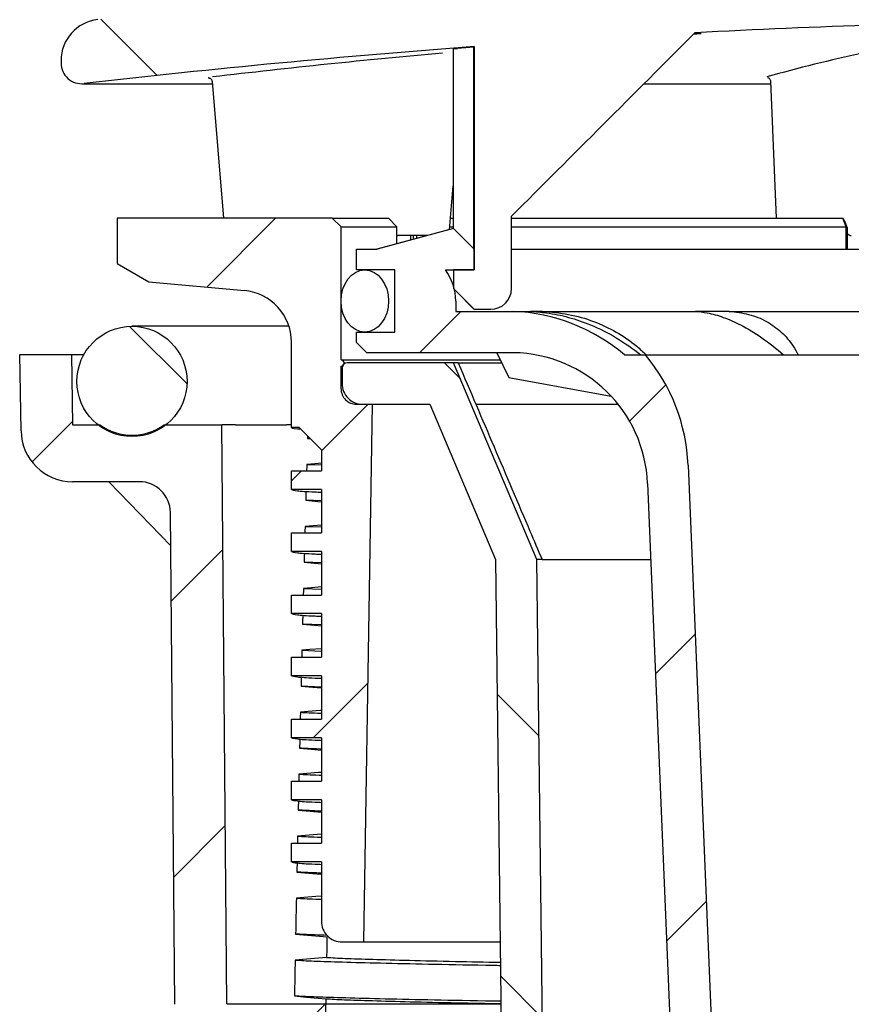
# Model space of a CAD drawing. Units: millimetres. Extents: x 5 to 290, y 5 to 205.
# Drawn here: x 45 to 58, y 86 to 102 of the extents above; entities that cross this region are included whole.
import ezdxf

# ---------------------------------------------------------------- set-up
doc = ezdxf.new("R2010")
doc.units = ezdxf.units.MM
doc.layers.add('DRAWINGS', color=7, linetype='Continuous')
pattern_1 = [(45, (0, 0), (-2.245064030267288, 2.245064030267288), [])]
pattern_2 = [(135.0000000000002, (0, 0), (-13.47038418160369, -13.47038418160378), []), (135.0000000000002, (-1.567720510397972e-14, 4.49013), (-13.47038418160369, -13.47038418160378), []), (135.0000000000002, (-3.135441020795944e-14, 8.98026), (-13.47038418160369, -13.47038418160378), []), (135.0000000000002, (-4.703165022675254e-14, 13.4704), (-13.47038418160369, -13.47038418160378), [])]

msp = doc.modelspace()

# ---------------------------------------------------------------- hatches: boundary and pattern name
at = {"layer": 'DRAWINGS', "linetype": 'Continuous', "lineweight": 18}
h = msp.add_hatch(dxfattribs=at)
h.set_pattern_fill('ANSI34', color=256, angle=90.0000000000002, style=0)
h.set_pattern_definition(pattern_2)
edge = h.paths.add_edge_path(flags=0)
edge.add_arc((81.7472542939733, 101.1385546186819), 0.6666666666666521, 0, 83.56645471792113)
edge.add_arc((64.08058762730663, -55.53520408604397), 158.3333333333333, 83.56645471792126, 96.43354528207874)
edge.add_arc((46.41392096063994, 101.1385546186819), 0.6666666666666521, 96.43354528207827, 180)
edge.add_line((45.74725429397328, 101.1385546186819), (45.74725429397326, 101.1006084785729))
edge.add_arc((46.08058762730661, 101.1006084785729), 0.3333333333333494, 180, 276.5554603955304)
edge.add_arc((64.08058762730663, -55.53520408604397), 157.3333333333333, 94.25255502201111, 96.55546039554042, ccw=False)
edge.add_line((52.41385508967489, 101.3649715979658), (52.4138550896749, 97.76479591395602))
edge.add_line((52.4138550896749, 97.76479591395602), (52.08051987431399, 97.76479591395602))
edge.add_line((52.08051987431399, 97.76479591395602), (52.08051987431399, 97.46479591395601))
edge.add_line((52.08051987431399, 97.46479591395601), (52.4138550896749, 97.1314625806227))
edge.add_line((52.4138550896749, 97.1314625806227), (52.68052326196361, 97.1314625806227))
edge.add_ellipse((52.68052326196361, 97.46479591395601), major_axis=(-0.3333352153609063, 0), ratio=0.999994353949159, start_angle=90, end_angle=180)
edge.add_line((53.01385847732453, 97.46479591395601), (53.01385847732453, 98.63167893695818))
edge.add_ellipse((64.08058762730636, 110.166807220321), major_axis=(99.19521936170986, 99.1957794261248), ratio=0.002376138653817139, start_angle=263.4583276735706, end_angle=265.175436089199)
edge.add_arc((64.08058762730663, -55.53520408604397), 157.3333333333333, 90.80423094072631, 92.95396563851102, ccw=False)
edge.add_line((61.87225429397328, 101.7826303818467), (61.87225429397328, 96.46403833819845))
edge.add_line((61.87225429397328, 96.46403833819845), (61.78058762730662, 96.46403833819845))
edge.add_line((61.78058762730662, 96.46403833819845), (61.85306851235255, 96.33849776272133))
edge.add_line((61.85306851235255, 96.33849776272133), (62.37225429397328, 96.33849776272133))
edge.add_line((62.37225429397328, 96.33849776272133), (62.37225429397294, 101.7888543888123))
edge.add_arc((64.08058762730663, -55.53520408604397), 157.3333333333333, 89.37786728766838, 90.62213271232997, ccw=False)
edge.add_line((65.7889209606403, 101.7888543888123), (65.78892096063994, 96.33849776272133))
edge.add_line((65.78892096063994, 96.33849776272133), (66.30810674226068, 96.33849776272133))
edge.add_line((66.30810674226068, 96.33849776272133), (66.38058762730661, 96.46403833819845))
edge.add_line((66.38058762730661, 96.46403833819845), (66.28892096063994, 96.46403833819845))
edge.add_line((66.28892096063994, 96.46403833819845), (66.28892096063994, 101.7826303818467))
edge.add_arc((64.08058762730663, -55.53520408604397), 157.3333333333333, 87.04603436148739, 89.19576905927221, ccw=False)
edge.add_ellipse((64.08058762730664, 110.1668072203213), major_axis=(-99.19521936191495, 99.19577942632989), ratio=0.002376138653812226, start_angle=94.82456391079371, end_angle=96.54167232642035)
edge.add_line((75.14731677728871, 98.63167893695817), (75.14731677728871, 97.46479591395601))
edge.add_ellipse((75.48065199264963, 97.46479591395601), major_axis=(0.3333352153609063, 0), ratio=0.999994353949159, start_angle=180, end_angle=269.9999999999984)
edge.add_line((75.48065199264961, 97.1314625806227), (75.74732016493833, 97.1314625806227))
edge.add_line((75.74732016493833, 97.1314625806227), (76.08065538029925, 97.46479591395601))
edge.add_line((76.08065538029925, 97.46479591395601), (76.08065538029925, 97.76479591395602))
edge.add_line((76.08065538029925, 97.76479591395602), (75.74732016493834, 97.76479591395602))
edge.add_line((75.74732016493834, 97.76479591395602), (75.74732016493834, 101.3649715979658))
edge.add_arc((64.08058762730663, -55.53520408604397), 157.3333333333333, 83.44453960445787, 85.7474449779873, ccw=False)
edge.add_arc((82.08058762730661, 101.1006084785729), 0.3333333333333494, 263.4445396044724, 360.0000000000008)
edge.add_line((82.41392096063997, 101.1006084785729), (82.41392096063996, 101.1385546186819))
h = msp.add_hatch(dxfattribs=at)
h.set_pattern_fill('ANSI34', color=256, style=0)
h.set_pattern_definition([(45, (0, 0), (-13.47038418160373, 13.47038418160373), []), (45, (4.49013, 0), (-13.47038418160373, 13.47038418160373), []), (45, (8.98026, 0), (-13.47038418160373, 13.47038418160373), []), (45, (13.4704, 0), (-13.47038418160373, 13.47038418160373), [])])
edge = h.paths.add_edge_path(flags=0)
edge.add_line((49.46392096063995, 93.5254707436417), (49.46392096063995, 93.22547074364171))
edge.add_line((49.46392096063995, 93.22547074364171), (49.94725429397329, 93.22547074364171))
edge.add_line((49.94725429397329, 93.22547074364171), (49.94725429397813, 92.52547074364172))
edge.add_line((49.94725429397813, 92.52547074364172), (49.46392096063995, 92.52547074364172))
edge.add_line((49.46392096063995, 92.52547074364172), (49.46392096063995, 92.22547074364171))
edge.add_line((49.46392096063995, 92.22547074364171), (49.94725429397329, 92.22547074364171))
edge.add_line((49.94725429397329, 92.22547074364171), (49.94725429397813, 91.52547074364172))
edge.add_line((49.94725429397813, 91.52547074364172), (49.46392096063995, 91.52547074364172))
edge.add_line((49.46392096063995, 91.52547074364172), (49.46392096063995, 91.22547074364171))
edge.add_line((49.46392096063995, 91.22547074364171), (49.94725429397329, 91.22547074364171))
edge.add_line((49.94725429397329, 91.22547074364171), (49.94725429397813, 90.52547074364172))
edge.add_line((49.94725429397813, 90.52547074364172), (49.46392096063995, 90.52547074364172))
edge.add_line((49.46392096063995, 90.52547074364172), (49.46392096063995, 90.22547074364172))
edge.add_line((49.46392096063995, 90.22547074364172), (49.94725429397329, 90.22547074364172))
edge.add_line((49.94725429397329, 90.22547074364172), (49.94725429397813, 89.52547074364172))
edge.add_line((49.94725429397813, 89.52547074364172), (49.46392096063995, 89.52547074364172))
edge.add_line((49.46392096063995, 89.52547074364172), (49.46392096063995, 89.22547074364172))
edge.add_line((49.46392096063995, 89.22547074364172), (49.94725429397329, 89.22547074364172))
edge.add_line((49.94725429397329, 89.22547074364172), (49.94725429397329, 88.52547074364173))
edge.add_line((49.94725429397329, 88.52547074364173), (49.46392096063995, 88.52547074364173))
edge.add_line((49.46392096063995, 88.52547074364173), (49.46392096063995, 88.22547074364172))
edge.add_line((49.46392096063995, 88.22547074364172), (49.94725429397813, 88.22547074364172))
edge.add_line((49.94725429397813, 88.22547074364172), (49.94725429397329, 87.26713741328744))
edge.add_arc((50.28058762730662, 87.26713741328743), 0.3333333333333335, 179.9999999999976, 270.0000000000008)
edge.add_line((50.28058762730662, 86.9338040799541), (50.63058762730662, 86.9338040799541))
edge.add_line((50.63058762730662, 86.9338040799541), (50.77418859959096, 95.6004707466207))
edge.add_line((50.77418859959096, 95.6004707466207), (50.51392096063994, 95.60047074662077))
edge.add_arc((50.51392096063994, 95.85047074662077), 0.2500000000000002, 180, 270, ccw=False)
edge.add_line((50.26392096063994, 95.85047074662077), (50.26392096063994, 96.21713741328743))
edge.add_arc((50.26392096063994, 96.26713741328743), 0.05000000000000374, 270.0000000000008, 450.0000000000008)
edge.add_line((50.26392096063994, 96.31713741328744), (50.26392096063994, 98.45904939038346))
edge.add_line((50.26392096063994, 98.45904939038346), (50.12249960440264, 98.60047074662076))
edge.add_line((50.12249960440264, 98.60047074662076), (46.65438856347041, 98.60047074662076))
edge.add_line((46.65438856347041, 98.60047074662076), (46.65438856347041, 97.86713741328744))
edge.add_line((46.65438856347041, 97.86713741328744), (47.16392096063995, 97.57295874662077))
edge.add_line((47.16392096063995, 97.57295874662077), (48.70550575672831, 97.43380407995411))
edge.add_arc((48.63058762730661, 96.60384521451051), 0.8333333333333344, -7.958078640513122e-13, 84.84204482720588, ccw=False)
edge.add_line((49.46392096063995, 96.60384521451051), (49.46392096063995, 95.22547074364171))
edge.add_line((49.46392096063995, 95.22547074364171), (49.58892096361901, 95.22547074364171))
edge.add_line((49.58892096361901, 95.22547074364171), (49.94725429397329, 94.86713741328742))
edge.add_line((49.94725429397329, 94.86713741328742), (49.94725429397329, 94.5254707436417))
edge.add_line((49.94725429397329, 94.5254707436417), (49.46392096063995, 94.5254707436417))
edge.add_line((49.46392096063995, 94.5254707436417), (49.46392096063995, 94.22547074364171))
edge.add_line((49.46392096063995, 94.22547074364171), (49.94725429397813, 94.22547074364171))
edge.add_line((49.94725429397813, 94.22547074364171), (49.94725429397329, 93.5254707436417))
edge.add_line((49.94725429397329, 93.5254707436417), (49.46392096063995, 93.5254707436417))
h = msp.add_hatch(dxfattribs=at)
h.set_pattern_fill('ANSI31', color=256, style=0)
h.set_pattern_definition(pattern_1)
edge = h.paths.add_edge_path(flags=0)
edge.add_arc((53.0107647524569, 94.23141775392268), 2.20028487799632, 2.37229325713281, 89.15364191042943, ccw=False)
edge.add_line((55.20916390545553, 94.32249304384354), (56.24725429397328, 69.26479591395601))
edge.add_line((56.24725429397328, 69.26479591395601), (56.91392096063995, 69.26479591395601))
edge.add_line((56.91392096063995, 69.26479591395601), (55.86182558767909, 94.62084257892478))
edge.add_arc((52.90437035754645, 94.49812924728934), 2.96, 2.376003908543677, 39.93303820736242)
edge.add_line((55.17408399587178, 96.39812924728936), (54.83463356290289, 96.39812924728936))
edge.add_arc((52.92058707678405, 94.14214246974349), 2.958555439988524, 49.68773259817651, 87.61228372880231)
edge.add_line((53.04384478429044, 97.09812924728935), (52.11392096063996, 97.09812924728935))
edge.add_line((52.11392096063996, 97.09812924728935), (52.11392096063996, 97.26479591395601))
edge.add_arc((51.28058762730662, 97.26479591395601), 0.833333333333334, 0, 36.86989764584412)
edge.add_line((51.94725429397329, 97.76479591395601), (52.4138550896749, 97.76479591395601))
edge.add_line((52.4138550896749, 97.76479591395601), (52.4138550896749, 98.09812924728935))
edge.add_line((52.4138550896749, 98.09812924728935), (52.08051987431399, 98.43146258062269))
edge.add_line((52.08051987431399, 98.43146258062269), (50.84717957747863, 98.09812924728935))
edge.add_line((50.84717957747863, 98.09812924728935), (50.51392096063995, 98.09812924728936))
edge.add_line((50.51392096063995, 98.09812924728936), (50.51392096063995, 97.76479591395602))
edge.add_line((50.51392096063995, 97.76479591395602), (51.13058762730662, 97.76479591395602))
edge.add_line((51.13058762730662, 97.76479591395602), (51.13058762730662, 96.76479591395602))
edge.add_line((51.13058762730662, 96.76479591395602), (50.51392096063995, 96.76479591395602))
edge.add_line((50.51392096063995, 96.76479591395602), (50.51392096063995, 96.59812924728936))
edge.add_line((50.51392096063995, 96.59812924728936), (50.68058762730662, 96.43146258062268))
edge.add_line((50.68058762730662, 96.43146258062268), (53.0432655962898, 96.43146258062268))
h = msp.add_hatch(dxfattribs=at)
h.set_pattern_fill('ANSI34', color=256, angle=90.0000000000002, style=0)
h.set_pattern_definition(pattern_2)
edge = h.paths.add_edge_path(flags=0)
edge.add_ellipse((50.64725429397329, 97.26479591395602), major_axis=(0, -0.5), ratio=0.7666666666666655, start_angle=0, end_angle=0)
h = msp.add_hatch(dxfattribs=at)
h.set_pattern_fill('ANSI34', color=256, angle=90.0000000000002, style=0)
h.set_pattern_definition(pattern_2)
edge = h.paths.add_edge_path(flags=0)
edge.add_arc((46.89225429397329, 95.96883260642976), 0.8883333333333339, 0, 360)
h = msp.add_hatch(dxfattribs=at)
h.set_pattern_fill('ANSI31', color=256, style=0)
h.set_pattern_definition(pattern_1)
edge = h.paths.add_edge_path(flags=0)
edge.add_line((55.86415621314033, 57.76701552340861), (56.02487081662639, 48.55968205618708))
edge.add_arc((56.35815338167852, 48.5654995249995), 0.3333333333333342, 181.0000000000001, 270.0000000000008)
edge.add_line((56.35815338167852, 48.23216619166617), (56.53058762730662, 48.23216619166617))
edge.add_line((56.53058762730662, 48.23216619166617), (56.86801421923935, 48.56547439190305))
edge.add_line((56.86801421923935, 48.56547439190305), (56.98058762730662, 57.73216619166617))
edge.add_line((56.98058762730662, 57.73216619166617), (57.41392096063995, 57.73216619166617))
edge.add_arc((56.58058762730662, 57.73216619166617), 0.8333333333333339, 4.88533199072799e-13, 88.0000000000001)
edge.add_line((56.60967054122537, 58.56499188084874), (55.54514477460015, 58.60216593976308))
edge.add_arc((55.73127542368016, 63.9322503505316), 5.333333333333333, 180.9999999999995, 268, ccw=False)
edge.add_line((50.39875438284607, 63.83917084953279), (50.01306153553772, 85.93549927309643))
edge.add_line((50.01306153553772, 85.93549927309643), (48.42189139601914, 85.93549927309643))
edge.add_line((48.42189139601914, 85.93549927309643), (48.34044062997206, 95.26883260642975))
edge.add_line((48.34044062997206, 95.26883260642975), (47.41026330290395, 95.26883260642975))
edge.add_arc((46.89225429397329, 95.99049927309642), 0.8883333333333328, 234.3293890551358, 305.6706109448638, ccw=False)
edge.add_line((46.37424528504262, 95.26883260642975), (45.9337003546022, 95.26883260642975))
edge.add_line((45.9337003546022, 95.26883260642975), (45.91392096063996, 96.401993327607))
edge.add_line((45.91392096063996, 96.401993327607), (45.08058762730662, 96.401993327607))
edge.add_line((45.08058762730662, 96.401993327607), (45.10207547075247, 95.17095560106536))
edge.add_arc((45.93528188338281, 95.18549927309641), 0.8333333333333331, 180.9999999999996, 270.0000000000008)
edge.add_line((45.93528188338281, 94.35216593976308), (47.01145169134124, 94.35216593976308))
edge.add_arc((47.01145169134124, 93.85216593976308), 0.5, 0.5000000000006253, 89.9999999999992, ccw=False)
edge.add_line((47.51143265287332, 93.85652920751228), (47.58062189664559, 85.92822716018102))
edge.add_arc((48.41392349919906, 85.93549927309643), 0.8333333333333333, 180.500000000007, 270.0000000000008)
edge.add_line((48.41392349919906, 85.10216593976308), (49.19414714960797, 85.10216593976308))
edge.add_line((49.19414714960797, 85.10216593976308), (49.56554797021575, 63.82462717750173))
edge.add_arc((55.73127542368016, 63.9322503505316), 6.166666666666663, 181.0000000000004, 271.2347185507855)
h = msp.add_hatch(dxfattribs=at)
h.set_pattern_fill('ANSI34', color=256, angle=90.0000000000002, style=0)
h.set_pattern_definition(pattern_2)
edge = h.paths.add_edge_path(flags=0)
edge.add_arc((55.43509571177231, 65.26713741328743), 2.333333333333332, 180.7122036693798, 270.0000000000008)
edge.add_line((55.43509571177231, 62.93380407995411), (72.72607954284092, 62.93380407995411))
edge.add_arc((72.72607954284092, 65.26713741328743), 2.333333333333332, 270.0000000000008, 359.2877963306218)
edge.add_line((75.05923261410729, 65.23813412925236), (75.40558762730662, 93.10047074662077))
edge.add_line((75.40558762730662, 93.10047074662077), (76.46483881738045, 95.60047074662077))
edge.add_line((76.46483881738045, 95.60047074662077), (77.54725429397259, 95.60047074662077))
edge.add_arc((77.54725429397259, 95.9338040799541), 0.3333333333333336, 270.0000000000008, 360.0000000000008)
edge.add_line((77.88058762730591, 95.9338040799541), (77.88058762730591, 96.1838040799541))
edge.add_arc((77.79725429397259, 96.1838040799541), 0.0833333333333334, 0, 90)
edge.add_line((77.79725429397259, 96.26713741328743), (76.08058762730654, 96.26713741328743))
edge.add_line((76.08058762730654, 96.26713741328743), (74.73886945321303, 93.10047074662077))
edge.add_line((74.73886945321303, 93.10047074662077), (74.39261745088832, 65.2464207818338))
edge.add_arc((72.72607954284092, 65.26713741328743), 1.666666666666667, 270, 359.28779633062095, ccw=False)
edge.add_line((72.72607954284092, 63.60047074662077), (55.43509571177231, 63.60047074662077))
edge.add_arc((55.43509571177231, 65.26713741328743), 1.666666666666667, 180.7122036693791, 270, ccw=False)
edge.add_line((53.76855780372492, 65.2464207818338), (53.42230580140021, 93.10047074662077))
edge.add_line((53.42230580140021, 93.10047074662077), (52.08058762730668, 96.26713741328743))
edge.add_line((52.08058762730668, 96.26713741328743), (50.36392096064065, 96.26713741328743))
edge.add_arc((50.36392096064065, 96.1838040799541), 0.0833333333333334, 90, 180)
edge.add_line((50.28058762730732, 96.1838040799541), (50.28058762730732, 95.9338040799541))
edge.add_arc((50.61392096064065, 95.9338040799541), 0.3333333333333336, 180, 270.0000000000008)
edge.add_line((50.61392096064065, 95.60047074662077), (51.69633643723279, 95.60047074662077))
edge.add_line((51.69633643723279, 95.60047074662077), (52.75558762730662, 93.10047074662077))
edge.add_line((52.75558762730662, 93.10047074662077), (53.10194264050595, 65.23813412925236))

# ---------------------------------------------------------------- linework, layer by layer
at = {"color": 7, "linetype": 'Continuous', "lineweight": 25}
for p, q in [((52.07410241347059, 101.3277145746896), (52.07410241347059, 98.43090276157349)), ((52.40894640665754, 98.103037478879), (52.40894640665754, 101.3578062279571)), ((52.41385509750749, 101.3649712029645), (52.41385509750749, 97.76479602093985)), ((45.74725439331437, 101.1385542674411), (45.74725439331437, 101.100608460461)), ((48.12719335338975, 100.8627039714206), (48.12077964525923, 100.8623078488856)), ((48.18394939285024, 100.8026262147773), (48.36944525620843, 98.60047052537888)), ((57.19185655496026, 100.8074206633915), (57.28400844019159, 98.60047052537888)), ((46.08058716040357, 100.7672756933718), (48.18692714156215, 100.7672756933718)), ((55.15049557071432, 100.7672756933718), (57.19353293559457, 100.7672756933718)), ((52.01438600998625, 98.4147623204737), (52.07410241347059, 99.1234429204016)), ((46.65438865802194, 98.60047052537888), (46.65438865802194, 97.8671371960192)), ((50.12249981543923, 98.60047052537888), (46.65438865802194, 98.60047052537888)), ((50.12249981543923, 98.60047052537888), (51.03104348164305, 98.60047052537888)), ((50.26392052751287, 98.45904981330524), (50.12249981543923, 98.60047052537888)), ((51.16176143468921, 98.45904981330524), (51.03104348164305, 98.60047052537888)), ((52.03003471276666, 98.60047052537888), (52.07410241347059, 98.60047052537888)), ((53.01385904532179, 97.46479590967785), (53.01385904532179, 98.63167852397254)), ((53.01385904532179, 98.60047052537888), (58.35585269015535, 98.60047052537888)), ((58.41000350993379, 98.45904981330524), (58.35585269015535, 98.60047052537888)), ((58.38163542431101, 98.56713786955169), (58.3558545528005, 98.60081697737664)), ((58.38163542431101, 98.56713786955169), (58.42830337764327, 98.44524264569571)), ((50.26392052751287, 98.45904981330524), (51.16176143468921, 98.45904981330524)), ((50.26392052751287, 96.31713765596837), (50.26392052751287, 98.45904981330524)), ((52.07617491663997, 98.4314627968817), (50.84284802458192, 98.09812878802906)), ((52.08051984689141, 98.4314627968817), (50.84717929543559, 98.09812878802906)), ((51.16165340127056, 98.18429351086905), (51.16165340127056, 98.45904981330524)), ((52.01811750910188, 98.45904981330524), (52.07410241347059, 98.45904981330524)), ((52.08051984689141, 98.4314627968817), (52.07617491663997, 98.4314627968817)), ((52.41385509750749, 98.09812878802906), (52.08051984689141, 98.4314627968817)), ((53.01385904532179, 98.45904981330524), (58.41000350993379, 98.45904981330524)), ((58.40972473404312, 98.09812878802906), (58.40972473404312, 98.45904981330524)), ((58.42830337764327, 98.44524264569571), (58.40980793219313, 98.45940868293732)), ((58.42830337764327, 98.44524264569571), (58.42830337764327, 98.10759102538715)), ((51.66595712484424, 98.32059194878231), (51.18026991865541, 98.32059194878231)), ((51.3893145837536, 98.24582413072875), (51.38956169467672, 98.32059194878231)), ((51.43561124981944, 98.25833613907784), (51.43561124981944, 98.32059194878231)), ((51.48086980165546, 98.32059194878231), (51.48086980165546, 98.27056875065456)), ((50.51392103415235, 97.76479602093985), (50.51392103415235, 98.09812878802906)), ((50.51392103415235, 98.09812878802906), (50.84717929543559, 98.09812878802906)), ((52.41385509750749, 97.76479602093985), (52.41385509750749, 98.09812878802906)), ((53.01385904532179, 98.09812878802906), (61.1785812073102, 98.09812878802906)), ((58.42830337764327, 98.10759102538715), (58.41901684981092, 98.1069043302088)), ((58.43468417904282, 98.10692419842373), (58.41901684981092, 98.1069043302088)), ((46.65438865802194, 97.8671371960192), (47.16392144741123, 97.57295847173026)), ((51.13058820547168, 97.76479602093985), (50.51392103415235, 97.76479602093985)), ((51.13058820547168, 96.76479647790879), (51.13058820547168, 97.76479602093985)), ((51.9472537952811, 97.76479602093985), (52.41385509750749, 97.76479602093985)), ((52.08051984689141, 97.76479602093985), (52.08051984689141, 97.46479590967785)), ((52.41385509750749, 97.76479602093985), (52.08051984689141, 97.76479602093985)), ((47.16392144741123, 97.57295847173026), (48.70550617755954, 97.43380397792151)), ((52.41385509750749, 97.13146314258864), (52.08051984689141, 97.46479590967785)), ((52.11392079970742, 97.26479624942432), (52.11392079970742, 97.098129244998)), ((52.2673555729936, 97.27154275015484), (52.40743393879637, 97.13146314258864)), ((52.11392079970742, 97.098129244998), (53.04384514869754, 97.098129244998)), ((52.41385509750749, 97.13146314258864), (52.40743393879637, 97.13146314258864)), ((52.41385509750749, 97.13146314258864), (52.68052379470571, 97.13146314258864)), ((53.04384514869754, 97.098129244998), (53.31863249521955, 97.098129244998)), ((53.51505463502313, 97.098129244998), (53.31863249521955, 97.098129244998)), ((53.51505463502313, 97.098129244998), (55.98418573718771, 97.098129244998)), ((56.52581252337997, 97.098129244998), (55.98418573718771, 97.098129244998)), ((56.52581252337997, 97.098129244998), (60.81916364711031, 97.098129244998)), ((49.42448472163583, 96.8571662926226), (46.89225465239589, 96.8571662926226)), ((50.51392103415235, 96.59812947348247), (50.51392103415235, 96.76479647790879)), ((50.51392103415235, 96.76479647790879), (51.13058820547168, 96.76479647790879)), ((49.46392064473535, 95.22547051544478), (49.46392064473535, 96.60384531056374)), ((50.68058803857868, 96.43146246905616), (50.51392103415235, 96.59812947348247)), ((45.10207509181405, 95.17095585898052), (45.08058761737252, 96.40199293926845)), ((45.08058761737252, 96.40199293926845), (45.91392139774069, 96.40199293926845)), ((45.91392139774069, 96.40199293926845), (45.93370020569866, 95.26883289451888)), ((45.91392139774069, 96.40199293926845), (46.11668522339567, 96.40199293926845)), ((53.04326524517442, 96.43146246905616), (50.68058803857868, 96.43146246905616)), ((52.77642642638589, 96.43146246905616), (52.97157451690738, 96.03146252766739)), ((54.83463379424318, 96.39812981322895), (55.17408410888418, 96.39812981322895)), ((55.17408410888418, 96.39812981322895), (61.08058775645002, 96.39812981322895)), ((50.26392052751287, 96.31713765596837), (52.83220271449789, 96.31713765596837)), ((50.26392052751287, 95.85047054028004), (50.26392052751287, 96.2171372049599)), ((50.26392052751287, 96.2171372049599), (50.28754507682229, 96.2171372049599)), ((50.28058747630819, 96.18380392825097), (50.28058747630819, 95.93380404249321)), ((52.08058814388021, 96.26713743046413), (50.36392097852136, 96.26713743046413)), ((52.15489154240991, 96.26713743046413), (52.08058814388021, 96.26713743046413)), ((53.42230608246232, 93.1004705551812), (52.08058814388021, 96.26713743046413)), ((52.15489154240991, 96.26713743046413), (52.85659591537222, 96.26713743046413)), ((52.97157451690738, 96.03146252766739), (54.62127958915139, 95.73058262701323)), ((50.51392103415235, 95.60047065452228), (50.7741884408544, 95.60047065452228)), ((50.61392148516084, 95.60047065452228), (51.6963368672282, 95.60047065452228)), ((50.63058719219272, 86.93380404187232), (50.7741884408544, 95.60047065452228)), ((51.6963368672282, 95.60047065452228), (52.75558715245629, 93.1004705551812)), ((52.43917962095643, 95.60047065452228), (54.73324753524368, 95.60047065452228)), ((45.93370020569866, 95.26883289451888), (46.37424558581417, 95.26883289451888)), ((47.41026371897762, 95.26883289451888), (48.3404401459446, 95.26883289451888)), ((48.4218911347936, 85.93549927309643), (48.3404401459446, 95.26883289451888)), ((48.56241032661502, 95.26883289451888), (48.3404401459446, 95.26883289451888)), ((49.46392064473535, 95.26883289451888), (49.38509598554676, 95.26883289451888)), ((49.5889215189368, 95.22547051544478), (49.46392064473535, 95.22547051544478)), ((49.5889215189368, 95.22547051544478), (49.94725470921899, 94.86713732516259)), ((49.72309778314337, 95.05108470952004), (49.76716796737417, 95.0472240670074)), ((49.76480985861524, 95.04958217576633), (49.72309778314337, 95.05108470952004)), ((49.94725470921899, 94.86713732516259), (49.94725470921899, 94.525470462794)), ((49.7113097228756, 94.63079187011212), (49.94725470921899, 94.62219948803872)), ((55.86182547292615, 94.62084286148837), (56.91392071725433, 69.26479538515697)), ((49.46392064473535, 94.525470462794), (49.94725470921899, 94.525470462794)), ((49.46392064473535, 94.22547097241372), (49.46392064473535, 94.525470462794)), ((47.01145152431234, 94.35216623281926), (45.93528221231207, 94.35216623281926)), ((47.51611535928155, 93.31999135748039), (46.51676277499899, 94.35216623281926)), ((55.20916392586137, 94.32249305382858), (56.24725456219419, 69.26479538515697)), ((49.94725470921899, 94.22547097241372), (49.46392064473535, 94.22547097241372)), ((49.94725470921899, 94.22547097241372), (49.94725470921899, 93.52547091976295)), ((49.94725470921899, 94.04302922621856), (49.69540521682804, 94.05234369372815)), ((47.58062248608972, 85.9282271602195), (47.51143266937638, 93.85652939712494)), ((49.46392064473535, 93.52547091976295), (49.94725470921899, 93.52547091976295)), ((49.46392064473535, 93.22547080850094), (49.46392064473535, 93.52547091976295)), ((49.68408033432071, 93.63205209608367), (49.94725470921899, 93.62220739558826)), ((49.94725470921899, 93.22547080850094), (49.46392064473535, 93.22547080850094)), ((49.94725470921899, 93.22547080850094), (49.94725470921899, 92.52547075585018)), ((49.66881036938732, 93.05360578234485), (49.94725470921899, 93.02916787798694)), ((49.94725470921899, 93.04301974908005), (49.66881036938732, 93.05360578234485)), ((52.75558715245629, 93.1004705551812), (53.10194229266549, 65.23813406860322)), ((53.50603322368368, 93.1004705551812), (53.42230608246232, 93.1004705551812)), ((53.76855753542488, 65.24642035599044), (53.42230608246232, 93.1004705551812)), ((53.50603322368368, 93.1004705551812), (55.25979000013574, 93.1004705551812)), ((49.65794493935014, 92.63331542646378), (49.94725470921899, 92.62218363817027)), ((49.46392064473535, 92.22547064458817), (49.46392064473535, 92.52547075585018)), ((49.46392064473535, 92.52547075585018), (49.94725470921899, 92.52547075585018)), ((49.94725470921899, 92.22547064458817), (49.46392064473535, 92.22547064458817)), ((49.94725470921899, 92.22547064458817), (49.94725470921899, 91.5254705919374)), ((49.94725470921899, 92.04255330299824), (49.64330579024061, 92.05487097537011)), ((49.63289732914671, 91.6345824821342), (49.94725470921899, 91.62166814243287)), ((49.46392064473535, 91.5254705919374), (49.94725470921899, 91.5254705919374)), ((49.46392064473535, 91.2254704806754), (49.46392064473535, 91.5254705919374)), ((49.94725470921899, 91.2254704806754), (49.46392064473535, 91.2254704806754)), ((49.94725470921899, 91.2254704806754), (49.94725470921899, 90.52547073846549)), ((49.94725470921899, 91.04238829498976), (49.61888651233419, 91.05613927280396)), ((49.46392064473535, 90.52547073846549), (49.94725470921899, 90.52547073846549)), ((49.46392064473535, 90.22547062720349), (49.46392064473535, 90.52547073846549)), ((49.94725470921899, 90.22547062720349), (49.46392064473535, 90.22547062720349)), ((49.94725470921899, 90.22547062720349), (49.94725470921899, 89.52547088499358)), ((49.46392064473535, 89.52547088499358), (49.94725470921899, 89.52547088499358)), ((49.46392064473535, 89.22547077373157), (49.46392064473535, 89.52547088499358)), ((49.94725470921899, 89.22547077373157), (49.46392064473535, 89.22547077373157)), ((49.94725470921899, 89.22547077373157), (49.94725470921899, 88.52547072108081)), ((49.46392064473535, 88.22547076503923), (49.46392064473535, 88.52547072108081)), ((49.46392064473535, 88.52547072108081), (49.94725470921899, 88.52547072108081)), ((49.94725470921899, 88.22547076503923), (49.46392064473535, 88.22547076503923)), ((49.94725470921899, 88.22547076503923), (49.94725470921899, 87.26713735223304)), ((50.28058747630819, 86.93380404187232), (50.63058719219272, 86.93380404187232)), ((50.63058719219272, 86.93380404187232), (52.83224493445461, 86.93380404187232)), ((48.4218911347936, 85.93549927309643), (50.01306196234132, 85.93549927309643)), ((50.01306196234132, 85.93549927309643), (50.39875492633884, 63.83917083576808)), ((50.01306196234132, 85.93549927309643), (52.84465511820222, 85.93549927309643))]:
    msp.add_line(p, q, dxfattribs=at)
at = {"color": 7, "linetype": 'Continuous', "lineweight": 25, "flags": 128}
for points in [[(49.94725470921899, 94.65031301215778), (49.84099452874566, 94.64152753587058), (49.7113097228756, 94.63079187011212)], [(49.69540521682804, 94.05234369372815), (49.88765875678762, 94.03548489248246), (49.94725470921899, 94.03025893107544)], [(49.94725470921899, 93.65388912693153), (49.81271957538033, 93.64273250336936), (49.68408033432071, 93.63205209608367)], [(49.94725470921899, 92.65738949413588), (49.7855833190829, 92.64394305880359), (49.65794493935014, 92.63331542646378)], [(49.64330579024061, 92.05487097537011), (49.83555684667333, 92.0379848553289), (49.94725470921899, 92.02817306156447)], [(49.94725470921899, 91.6608134928891), (49.75957706750934, 91.64515920217326), (49.63289732914671, 91.6345824821342)], [(49.61888651233419, 91.05613927280396), (49.81113508524005, 91.03924135601014), (49.94725470921899, 91.02727603401235)], [(49.94725470921899, 90.66415801878264), (49.92701769055431, 90.66246735786885), (49.73469709536935, 90.64638124391924), (49.6089325366567, 90.63585202133149)], [(49.5955463268509, 90.05741098508726), (49.78779489975675, 90.04050282374511), (49.94725470921899, 90.02647679533055)], [(49.94725470921899, 89.66742400313905), (49.90325406374042, 89.66373813882957), (49.71093719384576, 89.64760887360066), (49.58604559482639, 89.63712497537821)], [(49.57328026673699, 89.05868549133828), (49.76552759787942, 89.0417686376521), (49.94725470921899, 89.0257753455191)], [(49.94725470921899, 88.67061175639918), (49.88060305696234, 88.6650132659623), (49.68828991235797, 88.64884178077668), (49.56422905307516, 88.63840103383353)], [(49.55208336493875, 88.05996356765917), (49.74432945431774, 88.04303895295153), (49.93657678546016, 88.02611200993746), (49.94725470921899, 88.02517168457797)], [(49.94725470921899, 87.6737205024609), (49.85906094492977, 87.66629273926705), (49.6667515256157, 87.65008043110858), (49.5434816696396, 87.63968019669741)], [(49.53195065440242, 87.06124451555799), (49.72419674378141, 87.04431376964341), (49.91644283316041, 87.02738046259175), (50.03762031775221, 87.01670548802107)], [(50.03092845461274, 86.68381424544245), (49.83862151882554, 86.66757679157446), (49.64631582480177, 86.65132451415549), (49.52379599393909, 86.64096246396988)], [(49.51287840983773, 86.06252855816412), (49.70512449921672, 86.0455930586239), (49.89736934683228, 86.02865477481723), (50.01791104854648, 86.0180327207116)]]:
    msp.add_lwpolyline(points, dxfattribs=at)
at = {"color": 7, "linetype": 'Continuous', "lineweight": 25}
msp.add_circle((46.89225429397329, 95.96883260642974), 0.8883333333333283, dxfattribs=at)
for centre, radius, start, end in [((46.41392096063996, 101.1385546186819), 0.6666666666666714, 96.43354528207887, 179.9999999999997), ((64.08058762730664, -55.53520408604397), 157.3333333333333, 90.80423094072705, 92.95396563851183), ((64.08058762730664, -55.53520408604397), 157.3333333333333, 94.25255502201196, 96.55546039554129), ((63.92823901921517, -32.99300413160359), 134.7910988930194, 95.11857661741612, 96.7039978844642), ((52.14590689381092, 101.3085148238928), 0.07432707331520416, 161.5715775793387, 165.0299339527066), ((64.18154284516983, -56.94608795079652), 158.7410373503402, 94.25309013594922, 94.3496117146828), ((52.41845930186336, 101.3565529360355), 0.009595098531944077, 118.6755807268682, 172.4946983451541), ((63.95885774686166, 76.74537171516403), 25.0780666927107, 102.1620919514549, 105.7956131191826), ((46.08058762730661, 101.1006084785729), 0.3333333333333549, 180, 276.5554603955304), ((51.28058762730662, 97.26479591395601), 0.8333333333333357, 2.442665995363974e-13, 36.86989764584413), ((52.68052326196362, 97.46479591395601), 0.3333352153609184, 270.0000000000008, 6.106630509868739e-13), ((48.63058762730662, 96.60384521451051), 0.8333333333333517, 0, 84.84204482720726), ((52.92058707678405, 94.14214246974349), 2.958555439988529, 49.6877325981764, 87.61228372880217), ((53.01076475245691, 94.23141775392268), 2.200284877996315, 2.372293257133599, 89.15364191043017), ((52.90437035754645, 94.49812924728934), 2.960000000000012, 2.376003908543677, 39.93303820736242), ((50.26392096063994, 96.26713741328743), 0.04999999999999716, 270.000000000009, 89.99999999999186), ((50.36392096064066, 96.1838040799541), 0.0833333333333357, 90, 180), ((50.61392096064066, 95.9338040799541), 0.3333333333333428, 180, 270.0000000000008), ((50.51392096063995, 95.85047074662076), 0.25, 180, 270.0000000000008), ((46.89225429397329, 95.99049927309642), 0.8883333333333314, 234.3293890551366, 305.6706109448646), ((45.93528188338281, 95.18549927309641), 0.8333333333333321, 180.9999999999997, 270.0000000000008), ((47.01145169134124, 93.85216593976308), 0.5000000000000029, 0.500000000001317, 90), ((50.28058762730662, 87.26713741328743), 0.3333333333333286, 179.9999999999976, 270.0000000000008)]:
    msp.add_arc(centre, radius, start, end, dxfattribs=at)
for centre, major_axis, ratio, start_param, end_param in [((64.08058762730637, 110.166807220321), (99.19521936170985, 99.19577942612483), 0.002376138653817217, 4.598215259701893, 4.628184455168314), ((51.11860437255573, 98.38725910747075), (0.06556405788544596, -0.06534753228099532), 0.2012746211808885, 5.6097806630028, 6.083923769874223), ((58.46962514601439, 98.38725910747075), (0.05576980973702206, -0.05532320788181266), 0.6670148120777591, 4.630843590143622, 5.691224598126221), ((64.08058762730661, 68.12101117984784), (-9.947598300641401e-14, 119.9933707054921), 0.1227845609029049, 1.344104161969616, 1.344438582372598), ((64.08058762730661, 68.12101117984784), (-9.947598300641401e-14, 119.9933707054921), 0.1227845609029049, 1.348031425847861, 1.348930889850233), ((64.08058762730661, 68.12101117984784), (-9.947598300641401e-14, 119.9933707054921), 0.1227845609029049, 1.351734155300757, 1.352971487414852), ((64.08058762730661, 68.12101117984784), (-9.947598300641401e-14, 119.9933707054921), 0.1227845609029049, 1.356557463482468, 1.357465989400174), ((64.08058762730661, 68.12101117984784), (-9.947598300641401e-14, 119.9933707054921), 0.1227845609029049, 1.360249027627349, 1.361488279380353), ((64.08058762730661, 68.12101117984784), (-9.947598300641401e-14, 119.9933707054921), 0.1227845609029049, 1.365067686204845, 1.365985336920636), ((64.08058762730661, 68.12101117984784), (-9.947598300641401e-14, 119.9933707054921), 0.1227845609029049, 1.368749041612298, 1.369989663579243), ((64.08058762730661, 68.12101117984784), (-9.947598300641401e-14, 119.9933707054921), 0.1227845609029049, 1.373562794707557, 1.374489634312199), ((64.08058762730661, 68.12101117984784), (-9.947598300641401e-14, 119.9933707054921), 0.1227845609029049, 1.377234885763511, 1.378476334520823), ((64.08058762730661, 68.12101117984784), (-9.947598300641401e-14, 119.9933707054921), 0.1227845609029049, 1.382043479129966, 1.382979572953431), ((64.08058762730661, 68.12101117984784), (-9.947598300641401e-14, 119.9933707054921), 0.1227845609029049, 1.385707238797127, 1.386948976495794), ((64.08058762730661, 68.12101117984784), (-9.947598300641401e-14, 119.9933707054921), 0.1227845609029049, 1.390510419631579, 1.391455834274944), ((64.08058762730661, 68.12101117984784), (-9.947598300641401e-14, 119.9933707054921), 0.1227845609029049, 1.394166770186012, 1.395408264137774), ((64.08058762730661, 68.12101117984784), (-9.947598300641401e-14, 119.9933707054921), 0.1227845609029049, 1.39896428694526, 1.399919090313387), ((64.08058762730661, 68.12101117984784), (-9.947598300641401e-14, 119.9933707054921), 0.1227845609029049, 1.402608754726534, 1.403854862965486), ((64.08058762730661, 68.12101117984784), (-9.947598300641401e-14, 119.9933707054921), 0.1227845609029049, 1.407405742911678, 1.412289429906907), ((64.08058762730661, 68.12101117984784), (-9.947598300641401e-14, 115.9211974915048), 0.1227845609029047, 1.407061052758345, 1.409970989675265), ((64.08058762730661, 68.12101117984784), (-9.947598300641401e-14, 119.9933707054921), 0.1227845609029049, 1.415835440996242, 1.420712613806625), ((64.08058762730661, 68.12101117984784), (-9.947598300641401e-14, 115.9211974915048), 0.1227845609029047, 1.415786761211271, 1.416507339774959)]:
    msp.add_ellipse(centre, major_axis=major_axis, ratio=ratio, start_param=start_param, end_param=end_param, dxfattribs=at)
msp.add_ellipse((50.64725429397329, 97.26479591395602), major_axis=(0, -0.5), ratio=0.7666666666666657, dxfattribs=at)
for points, knots in [([(55.95997693818315, 101.5764211638321), (55.97794870607591, 101.5770461072991), (56.046670498842, 101.5794358129579), (56.08236423050767, 101.5782933687633), (56.06541395652089, 101.5735395591067), (55.98471509376656, 101.566874556016), (55.94733702820047, 101.5637874626665)], [0, 0, 0, 0, 0.1101122319189306, 0.4210554035698359, 0.7318446834823158, 1, 1, 1, 1]), ([(52.07539136391386, 101.3320110761671), (52.07615124502227, 101.3321418823137), (52.07767095508441, 101.332403485629), (52.08918904842407, 101.3334743227941), (52.10610438139733, 101.3349064441889), (52.12488504938912, 101.3364150223264), (52.13731988790759, 101.3373687314864), (52.14228143474961, 101.3377492649902)], [0, 0, 0, 0, 0.2139974301150042, 0.4279801724504234, 0.642331994891191, 0.8572891349895375, 1, 1, 1, 1]), ([(48.12776953162258, 100.8627374990333), (48.12722003238142, 100.8627240581478), (48.12467754019958, 100.8626618681688), (48.12463464628773, 100.8627847610304), (48.12772383022816, 100.8625481390844), (48.13413940376265, 100.8614645741897), (48.14533353100874, 100.8580495606888), (48.16028906708942, 100.8494485248223), (48.17446499407781, 100.8335383250663), (48.18293473144807, 100.8167217108333), (48.18291739475113, 100.8056992118456), (48.18291252038384, 100.8026001377452)], [0, 0, 0, 0, 0.03603850181154315, 0.1667474715883494, 0.2460584664319739, 0.3079231008992747, 0.4002489731623444, 0.5570504897274909, 0.7299882678696904, 0.9240837883692573, 1, 1, 1, 1]), ([(57.14833523016676, 100.8654619280049), (57.14848348423141, 100.8654366375803), (57.14877778610926, 100.8653864330919), (57.15344960612657, 100.8639159478317), (57.16308580723512, 100.8592962460031), (57.17647082554272, 100.8484521113759), (57.18865369210976, 100.8300637818358), (57.1906734432186, 100.8149078147739), (57.19169636747743, 100.8072319153497)], [0, 0, 0, 0, 0.1037633960737376, 0.2059826311593584, 0.327227866742153, 0.5300397304594279, 0.7619836630912418, 1, 1, 1, 1]), ([(53.31863249521955, 97.098129244998), (53.4054276502721, 97.09184670374798), (53.60963799119254, 97.07706523478537), (53.93663514554444, 97.00799395662169), (54.31674712289837, 96.87851140522625), (54.71603755659231, 96.6823817549051), (54.97021732288857, 96.49470265825191), (55.09930201055114, 96.39939020311326)], [0, 0, 0, 0, 0.1392105410469393, 0.3275324760892643, 0.5199903782668037, 0.756228070395513, 1, 1, 1, 1]), ([(53.51505463502313, 97.098129244998), (53.65525929015239, 97.0861774978964), (53.93982218233896, 97.06191993156399), (54.34103899492867, 96.94536508830167), (54.71226777482786, 96.77136957018153), (54.98900094799795, 96.58138477034348), (55.13461176090041, 96.44554025201882), (55.18407968363667, 96.39939020311326)], [0, 0, 0, 0, 0.2180280663443747, 0.4425152437313933, 0.6605404765982615, 0.8846764389196002, 1, 1, 1, 1]), ([(55.98418573718771, 97.098129244998), (56.04499652758108, 97.09184671292907), (56.18807108375563, 97.07706528217314), (56.43088770098484, 97.00799393935853), (56.7280030364473, 96.87851139291604), (57.05826832813487, 96.68238179124302), (57.28748527326295, 96.4947026630052), (57.40389262816812, 96.39939020311326)], [0, 0, 0, 0, 0.1392107502092977, 0.327532600252003, 0.5199904678303425, 0.7562281447477149, 1, 1, 1, 1]), ([(56.52581252337997, 97.098129244998), (56.63260278276883, 97.08617747026985), (56.84934726765368, 97.06191981538878), (57.13135371434486, 96.94536509009346), (57.37333221847815, 96.7713696577603), (57.53644677441862, 96.58138466348177), (57.6119968666282, 96.44554024494725), (57.63766328674063, 96.39939020311326)], [0, 0, 0, 0, 0.2180276522272666, 0.442514995684915, 0.660540357643173, 0.8846763314626278, 1, 1, 1, 1]), ([(52.15489154240991, 96.26713743046413), (52.54013859909552, 95.3637852987479), (52.99032947453419, 94.30814871451155), (53.44101766330179, 93.25272438777274), (53.50603322368368, 93.1004705551812)], [0, 0, 0, 0, 0.8557415925194894, 1, 1, 1, 1]), ([(48.56241064353478, 95.26883260642975), (48.57065804512347, 95.26883260642975), (48.58303781928382, 95.26883260642975), (48.6159606828014, 95.26883260642975), (48.63655349118093, 95.26883260642975), (48.68457106595414, 95.26883260642975), (48.71211707301485, 95.26883260642975), (48.77445797558474, 95.26883260642975), (48.80912403604518, 95.26883260642975), (48.88311402699583, 95.26883260642975), (48.92271837143947, 95.26883260642975), (49.00730843778728, 95.26883260642975), (49.05184959499513, 95.26883260642975), (49.18857156558619, 95.26883260642975), (49.28651066477153, 95.26883260642975), (49.38509596232049, 95.26883260642975)], [0, 0, 0, 0, 0.1249999999999999, 0.1249999999999999, 0.2499999999999999, 0.2499999999999999, 0.3749999999999998, 0.3749999999999998, 0.4999999999999998, 0.4999999999999998, 0.6249999999999998, 0.6249999999999998, 0.7499999999999997, 0.7499999999999997, 1, 1, 1, 1]), ([(49.46392064473535, 95.22547051544478), (49.46905890323423, 95.2190768418347), (49.47511959570916, 95.21153535875362), (49.5933786131131, 95.20414003033889), (49.61137756885593, 95.20301446552565)], [0, 0, 0, 0, 0.8478005640673867, 1, 1, 1, 1]), ([(49.46392064473535, 94.22547097241372), (49.48527624683087, 94.2191075467946), (49.5278479880491, 94.20642225197096), (49.71614312043887, 94.1924078351673), (49.91196970333329, 94.18501782288222), (49.94725470921899, 94.18368625378102)], [0, 0, 0, 0, 0.4521160490644396, 0.9012795497541676, 1, 1, 1, 1]), ([(49.46392064473535, 93.22547080850094), (49.48527624664928, 93.21910730084264), (49.52784798741664, 93.20642184250286), (49.71614312115793, 93.19240832945067), (49.91196970334039, 93.18501828555202), (49.94725470921899, 93.18368671074997)], [0, 0, 0, 0, 0.4521160499151986, 0.9012795495684012, 1, 1, 1, 1]), ([(49.46392064473534, 92.22547064458817), (49.4852762469334, 92.21910748373709), (49.52784798844554, 92.20642271669377), (49.71614312043724, 92.19240812082376), (49.91196970333304, 92.18501811480863), (49.94725470921899, 92.1836865468372)], [0, 0, 0, 0, 0.4521160480197964, 0.9012795495659386, 1, 1, 1, 1]), ([(49.46392064473535, 91.2254704806754), (49.4852762469334, 91.21910731982432), (49.52784798844554, 91.20642255278099), (49.71614312043726, 91.19240795691098), (49.91196970333304, 91.18501795089585), (49.94725470921898, 91.18368638292442)], [0, 0, 0, 0, 0.452116048019794, 0.9012795495659381, 1, 1, 1, 1]), ([(49.6089325366567, 90.63585202133149), (49.69807026821746, 90.63119341301183), (49.78838511653281, 90.6264732849989), (49.94521072580247, 90.6216136592688), (49.94725470921899, 90.62155032143484)], [0, 0, 0, 0, 0.9869665201619168, 1, 1, 1, 1]), ([(49.46392064473535, 90.22547062720349), (49.48527624679134, 90.21910729294879), (49.52784798793108, 90.20642218025725), (49.7161431207976, 90.19240812579613), (49.91196970333671, 90.18501810083924), (49.94725470921898, 90.1836865294525)], [0, 0, 0, 0, 0.4521160489674954, 0.901279549567168, 1, 1, 1, 1]), ([(49.94725470921899, 90.0424393538186), (49.93963333813056, 90.04267693882466), (49.77674658600969, 90.0477546931476), (49.68397611986414, 90.05269849791166), (49.5955463268509, 90.05741098508726)], [0, 0, 0, 0, 0.04678938581059261, 1, 1, 1, 1]), ([(49.58604559482639, 89.63712497537821), (49.67391294040238, 89.63236956351858), (49.7683575208769, 89.62725818937702), (49.93560723658086, 89.62202801457958), (49.94725470921899, 89.62166377887617)], [0, 0, 0, 0, 0.9303587896153501, 1, 1, 1, 1]), ([(49.46392064473535, 89.22547077373157), (49.48527624688214, 89.21910748049646), (49.52784798824732, 89.206422449563), (49.71614312043808, 89.19240794322616), (49.91196970333316, 89.18501793407604), (49.94725470921898, 89.18368636553973)], [0, 0, 0, 0, 0.452116048542111, 0.9012795496600519, 1, 1, 1, 1]), ([(49.94725470921898, 89.04254660244277), (49.93010481995246, 89.04308532185718), (49.75692459285369, 89.04852533077394), (49.66031904767942, 89.05387005266724), (49.57328026673699, 89.05868549133828)], [0, 0, 0, 0, 0.09902914180113957, 1, 1, 1, 1]), ([(49.56422905307516, 88.63840103383353), (49.65063046448319, 88.6335411183753), (49.74870466759934, 88.62802463053085), (49.92613674345442, 88.6224320051619), (49.94725470921899, 88.62176637088746)], [0, 0, 0, 0, 0.8809799994572856, 1, 1, 1, 1]), ([(49.46392064473535, 88.22547076503923), (49.48527624683674, 88.21910745129432), (49.52784798808921, 88.20642237948181), (49.71614312061783, 88.19240809908285), (49.91196970333493, 88.18501808202934), (49.94725470921899, 88.18368651206782)], [0, 0, 0, 0, 0.4521160487548047, 0.9012795496136098, 1, 1, 1, 1]), ([(49.94725470921899, 88.04264267519603), (49.92071795698678, 88.04348304780916), (49.73750937174498, 88.04928494384303), (49.63755764004834, 88.0550411317745), (49.55208336493875, 88.05996356765917)], [0, 0, 0, 0, 0.1448444798434023, 1, 1, 1, 1]), ([(49.5434816696396, 87.63968019669741), (49.62824753829313, 87.63471151774043), (49.72945893382517, 87.62877885947624), (49.9168122481646, 87.62282504820188), (49.94725470921899, 87.62185763180743)], [0, 0, 0, 0, 0.8375130903783709, 1, 1, 1, 1]), ([(50.04047761541113, 87.03966119250148), (49.97148251088816, 87.04182532256714), (49.7424421285359, 87.049009501519), (49.61853355864687, 87.05621180317222), (49.53195065440242, 87.06124451555799)], [0, 0, 0, 0, 0.3012355455155586, 0.9999999999999999, 0.9999999999999999, 0.9999999999999999, 0.9999999999999999]), ([(50.03092845461274, 86.68381424544245), (50.12173796309985, 86.67879770871205), (50.30336768375437, 86.66876404395407), (50.75783273785364, 86.65384791949549), (51.35204879207388, 86.63770686507485), (52.03952767154754, 86.62187656903157), (52.58812800358051, 86.6113003195775), (52.83631419322396, 86.60651563590258)], [0, 0, 0, 0, 0.2032241123495183, 0.4064721786435653, 0.6142191970142062, 0.825473187054355, 1, 1, 1, 1]), ([(49.52379599393908, 86.64096246396988), (49.61598374068239, 86.63587138796014), (49.8001611564473, 86.62570017479935), (50.27016053815378, 86.61070195879601), (50.88069993994246, 86.59443975576622), (51.66252501256832, 86.5773944238124), (52.32160606250756, 86.5643606856871), (52.75712835954369, 86.55706289536138), (52.83694500904783, 86.55572545482954)], [0, 0, 0, 0, 0.1872154733980032, 0.3740286892753861, 0.5650431157616268, 0.7593426905000843, 0.9558955758323198, 0.9999999999999999, 0.9999999999999999, 0.9999999999999999, 0.9999999999999999]), ([(52.84414599519476, 85.97643186552781), (52.75923055043324, 85.97785469404798), (52.31583887881529, 85.9852840882854), (51.64884797694671, 85.99848992801596), (50.8640707139721, 86.01565271615553), (50.2531062275966, 86.03202076425387), (49.78464146726611, 86.0470896021427), (49.6035850896422, 86.0573754793991), (49.51287840983773, 86.06252855816412)], [0, 0, 0, 0, 0.04644627610586367, 0.2425223357287506, 0.436315760192313, 0.6267829662297235, 0.8130235541876419, 1, 1, 1, 1]), ([(50.01791104854648, 86.0180327207116), (50.10857705119469, 86.01287222610277), (50.28977873581683, 86.0025586544299), (50.75261743926474, 85.98731582571877), (51.36221636903394, 85.97077207471902), (52.0554735963416, 85.9548520327925), (52.6050438775073, 85.9443241324225), (52.84460172237461, 85.93973501759942)], [0, 0, 0, 0, 0.2057065297057146, 0.411117382830586, 0.6211900628188581, 0.8348766385748744, 1, 1, 1, 1])]:
    msp.add_open_spline(points, degree=3, knots=knots, dxfattribs=at)

doc.saveas('drawing.dxf')
